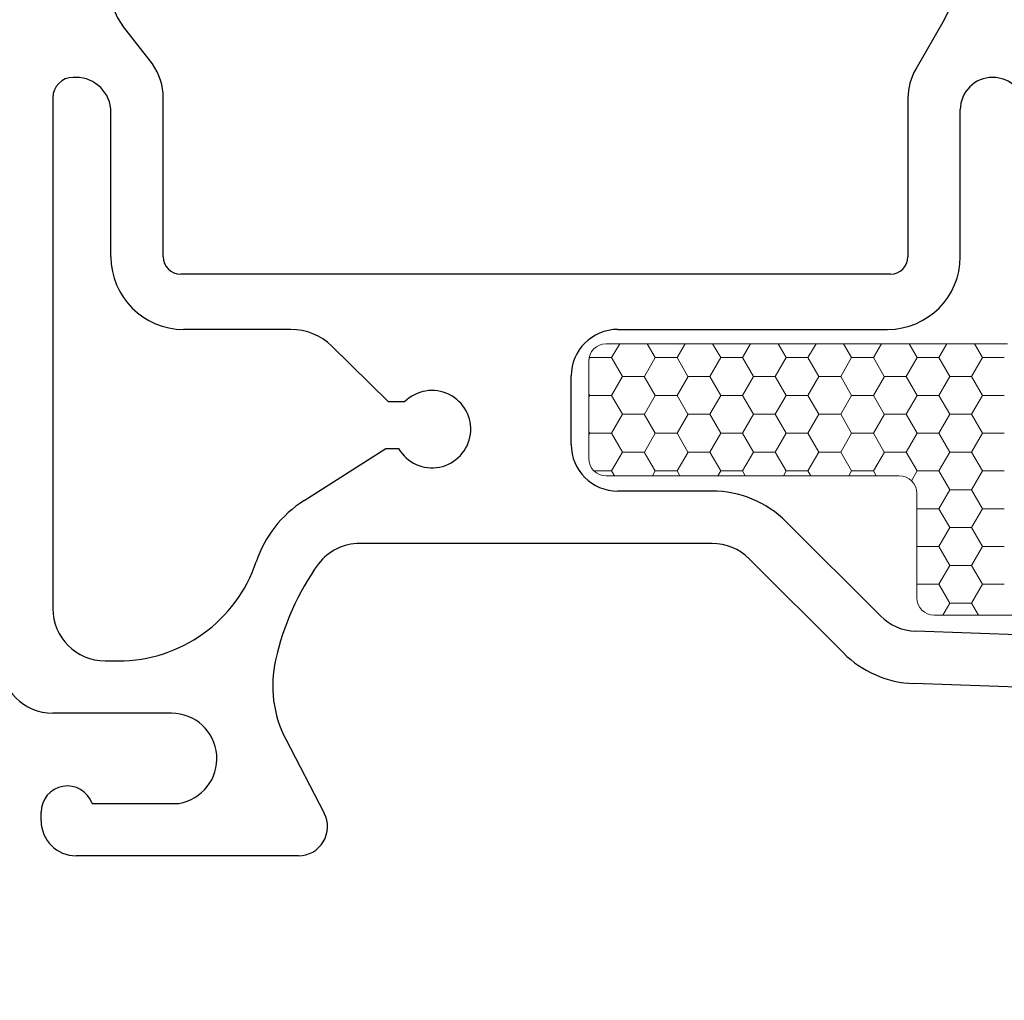
# Model space of a CAD drawing. Units: inches. Extents: x -498 to 909, y 157 to 829.
# Drawn here: x 458 to 460, y 283 to 285 of the extents above; entities that cross this region are included whole.
import ezdxf

# ---------------------------------------------------------------- set-up
doc = ezdxf.new("R2010")
doc.units = ezdxf.units.IN
doc.header["$MEASUREMENT"] = 0
doc.layers.get('Defpoints').update_dxf_attribs({"true_color": 0x737373})
doc.layers.add('1', color=2, linetype='Continuous', lineweight=9)
doc.layers.add('5', color=5, linetype='Continuous', lineweight=30)
doc.layers.add('Dimensions', color=7, linetype='Continuous')
doc.styles.add('ROMANS', font='romans.shx')
doc.dimstyles.new('SMALL + METRIC', dxfattribs={"dimtxt": 0.15, "dimasz": 0.15, "dimexe": 0.15, "dimexo": 0.175, "dimgap": 0.07, "dimtad": 0, "dimdec": 4, "dimzin": 0, "dimdsep": 46, "dimlunit": 5, "dimtxsty": 'ROMANS', "dimblk": 'ARCHTICK', "dimcen": 0.07, "dimclrd": 256, "dimclre": 256, "dimclrt": 256, "dimadec": 0, "dimazin": 0, "dimtfac": 1, "dimtdec": 4, "dimtofl": 0, "dimtmove": 0, "dimatfit": 3, "dimldrblk": 'CLOSEDBLANK', "dimfxl": 1, "dimtfillclr": 3, "dimtolj": 1, "dimtzin": 0, "dimarcsym": 0})

# ---------------------------------------------------------------- blocks, each defined once
blk = doc.blocks.new('_ArchTick')
at = {"color": 0, "linetype": 'ByBlock', "const_width": 0.15}
blk.add_lwpolyline([(-0.5, -0.5), (0.5, 0.5)], dxfattribs=at)
blk = doc.blocks.new('*D99')
at = {"layer": 'Defpoints', "color": 0, "transparency": 16777216}
for p in [(458.1073, 283.5112), (461.362, 281.7638), (461.362, 280.297)]:
    blk.add_point(p, dxfattribs=at)
at = {"layer": 'Dimensions', "lineweight": -2, "transparency": 16777216}
for p, q in [((458.1073, 283.3362), (458.1073, 280.147)), ((461.362, 281.5888), (461.362, 280.147)), ((458.1073, 280.297), (459.2397, 280.297)), ((461.362, 280.297), (460.2297, 280.297))]:
    blk.add_line(p, q, dxfattribs=at)
at = {"layer": 'Dimensions', "lineweight": -2, "transparency": 16777216, "xscale": 0.15, "yscale": 0.15, "zscale": 0.15, "rotation": 180}
blk.add_blockref('_ArchTick', (458.1073, 280.297), dxfattribs=at)
at = {"layer": 'Dimensions', "lineweight": -2, "transparency": 16777216, "xscale": 0.15, "yscale": 0.15, "zscale": 0.15}
blk.add_blockref('_ArchTick', (461.362, 280.297), dxfattribs=at)
at = {"layer": 'Dimensions', "transparency": 16777216, "insert": (459.7347, 280.297), "char_height": 0.15, "attachment_point": 5, "style": 'ROMANS'}
blk.add_mtext('\\A1;3{\\H1x;\\S1/4;} [83]', dxfattribs=at)
blk = doc.blocks.new('_ClosedBlank')
at = {"color": 0, "linetype": 'ByBlock', "lineweight": -2}
for p, q in [((-1, 0.167), (0, 0)), ((-1, 0.167), (-1, -0.167)), ((0, 0), (-1, -0.167))]:
    blk.add_line(p, q, dxfattribs=at)
blk = doc.blocks.new('*D270')
at = {"layer": 'Defpoints', "color": 0, "transparency": 16777216}
for p in [(457.2065, 288.2254), (458.6663, 288.2254), (458.2731, 283.1762)]:
    blk.add_point(p, dxfattribs=at)
at = {"layer": 'Dimensions', "lineweight": -2, "transparency": 16777216}
for p, q in [((457.2065, 288.0754), (457.2065, 285.164)), ((457.2065, 283.1762), (457.2065, 284.0383)), ((458.0981, 283.1762), (457.0565, 283.1762))]:
    blk.add_line(p, q, dxfattribs=at)
at = {"layer": 'Dimensions', "transparency": 16777216}
blk.add_solid([(457.1815, 288.0754), (457.2315, 288.0754), (457.2065, 288.2254)], dxfattribs=at)
at = {"layer": 'Dimensions', "lineweight": -2, "transparency": 16777216, "xscale": 0.15, "yscale": 0.15, "zscale": 0.15, "rotation": 270}
blk.add_blockref('_ArchTick', (457.2065, 283.1762), dxfattribs=at)
at = {"layer": 'Dimensions', "transparency": 16777216, "insert": (457.2065, 284.6012), "char_height": 0.15, "attachment_point": 5, "rotation": 90, "style": 'ROMANS'}
blk.add_mtext('\\A1;OSM F.S.', dxfattribs=at)
blk = doc.blocks.new('*D271')
at = {"layer": 'Defpoints', "color": 0, "transparency": 16777216}
for p in [(456.7309, 288.2254), (458.6663, 288.2254), (457.8554, 280.7253)]:
    blk.add_point(p, dxfattribs=at)
at = {"layer": 'Dimensions', "lineweight": -2, "transparency": 16777216}
for p, q in [((456.7309, 288.0754), (456.7309, 284.9882)), ((456.7309, 280.7253), (456.7309, 283.8125)), ((457.6804, 280.7253), (456.5809, 280.7253))]:
    blk.add_line(p, q, dxfattribs=at)
at = {"layer": 'Dimensions', "transparency": 16777216}
blk.add_solid([(456.7059, 288.0754), (456.7559, 288.0754), (456.7309, 288.2254)], dxfattribs=at)
at = {"layer": 'Dimensions', "lineweight": -2, "transparency": 16777216, "xscale": 0.15, "yscale": 0.15, "zscale": 0.15, "rotation": 270}
blk.add_blockref('_ArchTick', (456.7309, 280.7253), dxfattribs=at)
at = {"layer": 'Dimensions', "transparency": 16777216, "insert": (456.7309, 284.4004), "char_height": 0.15, "attachment_point": 5, "rotation": 90, "style": 'ROMANS'}
blk.add_mtext('\\A1;OSM B.M.', dxfattribs=at)
blk = doc.blocks.new('*D279')
at = {"layer": 'Defpoints', "color": 0, "transparency": 16777216}
for p in [(458.2731, 283.1762), (457.6347, 280.7253), (461.4366, 280.7253)]:
    blk.add_point(p, dxfattribs=at)
at = {"layer": 'Dimensions', "lineweight": -2, "transparency": 16777216}
for p, q in [((458.0981, 283.1762), (457.4847, 283.1762)), ((457.6347, 283.1762), (457.6347, 282.5029)), ((457.6347, 280.7253), (457.6347, 281.3986)), ((461.2616, 280.7253), (457.4847, 280.7253))]:
    blk.add_line(p, q, dxfattribs=at)
at = {"layer": 'Dimensions', "lineweight": -2, "transparency": 16777216, "xscale": 0.15, "yscale": 0.15, "zscale": 0.15}
for p, rotation in [((457.6347, 283.1762), 90), ((457.6347, 280.7253), 270)]:
    blk.add_blockref('_ArchTick', p, dxfattribs=dict(at, rotation=rotation))
at = {"layer": 'Dimensions', "transparency": 16777216, "insert": (457.6347, 281.9507), "char_height": 0.15, "attachment_point": 5, "rotation": 90, "style": 'ROMANS'}
blk.add_mtext('\\A1;2{\\H1x;\\S7/16;} [62]', dxfattribs=at)

msp = doc.modelspace()

# ---------------------------------------------------------------- linework, layer by layer
at = {"layer": '1'}
for p, q in [((459.14848, 284.05655), (459.83829, 284.05655)), ((459.11848, 283.85944), (459.11848, 284.02655)), ((459.65235, 283.82944), (459.14848, 283.82944)), ((459.68235, 283.61988), (459.68235, 283.79944)), ((461.18747, 283.58988), (459.71235, 283.58988))]:
    msp.add_line(p, q, dxfattribs=at)
at = {"layer": '1', "color": 2, "linetype": 'Continuous'}
for p, q in [((459.17178, 284.05655), (459.15796, 284.03262)), ((459.2191, 284.05655), (459.23289, 284.03267)), ((459.28428, 284.05655), (459.27046, 284.03262)), ((459.3316, 284.05655), (459.34539, 284.03267)), ((459.39678, 284.05655), (459.38296, 284.03262)), ((459.4441, 284.05655), (459.45789, 284.03267)), ((459.50928, 284.05655), (459.49546, 284.03262)), ((459.5566, 284.05655), (459.57039, 284.03267)), ((459.62178, 284.05655), (459.60796, 284.03262)), ((459.6691, 284.05655), (459.68289, 284.03267)), ((459.73428, 284.05655), (459.72046, 284.03262)), ((459.7816, 284.05655), (459.79539, 284.03267)), ((459.12046, 284.03262), (459.11862, 284.02943)), ((459.11948, 284.03424), (459.12039, 284.03267)), ((459.15789, 284.03258), (459.12039, 284.03258)), ((459.15789, 284.03267), (459.17664, 284.00019)), ((459.23296, 284.03262), (459.21421, 284.00014)), ((459.27039, 284.03258), (459.23289, 284.03258)), ((459.27039, 284.03267), (459.28914, 284.00019)), ((459.34546, 284.03262), (459.32671, 284.00014)), ((459.38289, 284.03258), (459.34539, 284.03258)), ((459.38289, 284.03267), (459.40164, 284.00019)), ((459.45796, 284.03262), (459.43921, 284.00014)), ((459.49539, 284.03258), (459.45789, 284.03258)), ((459.49539, 284.03267), (459.51414, 284.00019)), ((459.57046, 284.03262), (459.55171, 284.00014)), ((459.60789, 284.03258), (459.57039, 284.03258)), ((459.60789, 284.03267), (459.62664, 284.00019)), ((459.68296, 284.03262), (459.66421, 284.00014)), ((459.72039, 284.03258), (459.68289, 284.03258)), ((459.72039, 284.03267), (459.73914, 284.00019)), ((459.79546, 284.03262), (459.77671, 284.00014)), ((459.83289, 284.03258), (459.79539, 284.03258)), ((459.17671, 284.00014), (459.15796, 283.96767)), ((459.21414, 284.00011), (459.17664, 284.00011)), ((459.21414, 284.00019), (459.23289, 283.96771)), ((459.28921, 284.00014), (459.27046, 283.96767)), ((459.32664, 284.00011), (459.28914, 284.00011)), ((459.32664, 284.00019), (459.34539, 283.96771)), ((459.40171, 284.00014), (459.38296, 283.96767)), ((459.43914, 284.00011), (459.40164, 284.00011)), ((459.43914, 284.00019), (459.45789, 283.96771)), ((459.51421, 284.00014), (459.49546, 283.96767)), ((459.55164, 284.00011), (459.51414, 284.00011)), ((459.55164, 284.00019), (459.57039, 283.96771)), ((459.62671, 284.00014), (459.60796, 283.96767)), ((459.66414, 284.00011), (459.62664, 284.00011)), ((459.66414, 284.00019), (459.68289, 283.96771)), ((459.73921, 284.00014), (459.72046, 283.96767)), ((459.77664, 284.00011), (459.73914, 284.00011)), ((459.77664, 284.00019), (459.79539, 283.96771)), ((459.11848, 283.97103), (459.12039, 283.96771)), ((459.12046, 283.96767), (459.11848, 283.96423)), ((459.15789, 283.96763), (459.12039, 283.96763)), ((459.15789, 283.96771), (459.17664, 283.93524)), ((459.23296, 283.96767), (459.21421, 283.93519)), ((459.27039, 283.96763), (459.23289, 283.96763)), ((459.27039, 283.96771), (459.28914, 283.93524)), ((459.34546, 283.96767), (459.32671, 283.93519)), ((459.38289, 283.96763), (459.34539, 283.96763)), ((459.38289, 283.96771), (459.40164, 283.93524)), ((459.45796, 283.96767), (459.43921, 283.93519)), ((459.49539, 283.96763), (459.45789, 283.96763)), ((459.49539, 283.96771), (459.51414, 283.93524)), ((459.57046, 283.96767), (459.55171, 283.93519)), ((459.60789, 283.96763), (459.57039, 283.96763)), ((459.60789, 283.96771), (459.62664, 283.93524)), ((459.68296, 283.96767), (459.66421, 283.93519)), ((459.72039, 283.96763), (459.68289, 283.96763)), ((459.72039, 283.96771), (459.73914, 283.93524)), ((459.79546, 283.96767), (459.77671, 283.93519)), ((459.83289, 283.96763), (459.79539, 283.96763)), ((459.17671, 283.93519), (459.15796, 283.90272)), ((459.21414, 283.93515), (459.17664, 283.93515)), ((459.21414, 283.93524), (459.23289, 283.90276)), ((459.28921, 283.93519), (459.27046, 283.90272)), ((459.32664, 283.93515), (459.28914, 283.93515)), ((459.32664, 283.93524), (459.34539, 283.90276)), ((459.40171, 283.93519), (459.38296, 283.90272)), ((459.43914, 283.93515), (459.40164, 283.93515)), ((459.43914, 283.93524), (459.45789, 283.90276)), ((459.51421, 283.93519), (459.49546, 283.90272)), ((459.55164, 283.93515), (459.51414, 283.93515)), ((459.55164, 283.93524), (459.57039, 283.90276)), ((459.62671, 283.93519), (459.60796, 283.90272)), ((459.66414, 283.93515), (459.62664, 283.93515)), ((459.66414, 283.93524), (459.68289, 283.90276)), ((459.73921, 283.93519), (459.72046, 283.90272)), ((459.77664, 283.93515), (459.73914, 283.93515)), ((459.77664, 283.93524), (459.79539, 283.90276)), ((459.11848, 283.90607), (459.12039, 283.90276)), ((459.12046, 283.90272), (459.11848, 283.89928)), ((459.15789, 283.90268), (459.12039, 283.90268)), ((459.15789, 283.90276), (459.17664, 283.87029)), ((459.23296, 283.90272), (459.21421, 283.87024)), ((459.27039, 283.90268), (459.23289, 283.90268)), ((459.27039, 283.90276), (459.28914, 283.87029)), ((459.34546, 283.90272), (459.32671, 283.87024)), ((459.38289, 283.90268), (459.34539, 283.90268)), ((459.38289, 283.90276), (459.40164, 283.87029)), ((459.45796, 283.90272), (459.43921, 283.87024)), ((459.49539, 283.90268), (459.45789, 283.90268)), ((459.49539, 283.90276), (459.51414, 283.87029)), ((459.57046, 283.90272), (459.55171, 283.87024)), ((459.60789, 283.90268), (459.57039, 283.90268)), ((459.60789, 283.90276), (459.62664, 283.87029)), ((459.68296, 283.90272), (459.66421, 283.87024)), ((459.72039, 283.90268), (459.68289, 283.90268)), ((459.72039, 283.90276), (459.73914, 283.87029)), ((459.79546, 283.90272), (459.77671, 283.87024)), ((459.83289, 283.90268), (459.79539, 283.90268)), ((459.17671, 283.87024), (459.15796, 283.83776)), ((459.21414, 283.8702), (459.17664, 283.8702)), ((459.21414, 283.87029), (459.23289, 283.83781)), ((459.28921, 283.87024), (459.27046, 283.83776)), ((459.32664, 283.8702), (459.28914, 283.8702)), ((459.32664, 283.87029), (459.34539, 283.83781)), ((459.40171, 283.87024), (459.38296, 283.83776)), ((459.43914, 283.8702), (459.40164, 283.8702)), ((459.43914, 283.87029), (459.45789, 283.83781)), ((459.51421, 283.87024), (459.49546, 283.83776)), ((459.55164, 283.8702), (459.51414, 283.8702)), ((459.55164, 283.87029), (459.57039, 283.83781)), ((459.62671, 283.87024), (459.60796, 283.83776)), ((459.66414, 283.8702), (459.62664, 283.8702)), ((459.66414, 283.87029), (459.68289, 283.83781)), ((459.73921, 283.87024), (459.72046, 283.83776)), ((459.77664, 283.8702), (459.73914, 283.8702)), ((459.77664, 283.87029), (459.79539, 283.83781)), ((459.15789, 283.83773), (459.12777, 283.83773)), ((459.15789, 283.83781), (459.16273, 283.82944)), ((459.23296, 283.83776), (459.22815, 283.82944)), ((459.27039, 283.83773), (459.23289, 283.83773)), ((459.27039, 283.83781), (459.27523, 283.82944)), ((459.34546, 283.83776), (459.34065, 283.82944)), ((459.38289, 283.83773), (459.34539, 283.83773)), ((459.38289, 283.83781), (459.38773, 283.82944)), ((459.45796, 283.83776), (459.45315, 283.82944)), ((459.49539, 283.83773), (459.45789, 283.83773)), ((459.49539, 283.83781), (459.50023, 283.82944)), ((459.57046, 283.83776), (459.56565, 283.82944)), ((459.60789, 283.83773), (459.57039, 283.83773)), ((459.60789, 283.83781), (459.61273, 283.82944)), ((459.68296, 283.83776), (459.67325, 283.82095)), ((459.72039, 283.83773), (459.68289, 283.83773)), ((459.72039, 283.83781), (459.73914, 283.80533)), ((459.79546, 283.83776), (459.77671, 283.80529)), ((459.83289, 283.83773), (459.79539, 283.83773)), ((459.73921, 283.80529), (459.72046, 283.77281)), ((459.77664, 283.80525), (459.73914, 283.80525)), ((459.77664, 283.80533), (459.79539, 283.77286)), ((459.68235, 283.77379), (459.68289, 283.77286)), ((459.68296, 283.77281), (459.68235, 283.77176)), ((459.72039, 283.77277), (459.68289, 283.77277)), ((459.72039, 283.77286), (459.73914, 283.74038)), ((459.79546, 283.77281), (459.77671, 283.74034)), ((459.83289, 283.77277), (459.79539, 283.77277)), ((459.73921, 283.74034), (459.72046, 283.70786)), ((459.77664, 283.7403), (459.73914, 283.7403)), ((459.77664, 283.74038), (459.79539, 283.70791)), ((459.68235, 283.70884), (459.68289, 283.70791)), ((459.68296, 283.70786), (459.68235, 283.7068)), ((459.72039, 283.70782), (459.68289, 283.70782)), ((459.72039, 283.70791), (459.73914, 283.67543)), ((459.79546, 283.70786), (459.77671, 283.67539)), ((459.83289, 283.70782), (459.79539, 283.70782)), ((459.73921, 283.67539), (459.72046, 283.64291)), ((459.77664, 283.67535), (459.73914, 283.67535)), ((459.77664, 283.67543), (459.79539, 283.64295)), ((459.68235, 283.64389), (459.68289, 283.64295)), ((459.68296, 283.64291), (459.68235, 283.64185)), ((459.72039, 283.64287), (459.68289, 283.64287)), ((459.72039, 283.64295), (459.73914, 283.61048)), ((459.79546, 283.64291), (459.77671, 283.61043)), ((459.83289, 283.64287), (459.79539, 283.64287)), ((459.73921, 283.61043), (459.72734, 283.58988)), ((459.77664, 283.61039), (459.73914, 283.61039)), ((459.77664, 283.61048), (459.78854, 283.58988))]:
    msp.add_line(p, q, dxfattribs=at)
at = {"layer": '1'}
for centre, start, end in [((459.14848, 284.02655), 90, 180), ((459.14848, 283.85944), 180, 270), ((459.65235, 283.79944), 0, 90), ((459.71235, 283.61988), 180, 270)]:
    msp.add_arc(centre, 0.03, start, end, dxfattribs=at)
at = {"layer": '5'}
for p, q in [((459.72975, 284.61366), (459.68069, 284.52869)), ((458.3686, 284.53759), (458.31719, 284.60339)), ((458.23729, 284.51447), (458.23229, 284.51447)), ((458.19729, 284.47947), (458.19729, 283.60116)), ((458.38729, 284.20616), (458.38729, 284.47937)), ((459.66729, 284.47869), (459.66729, 284.20616)), ((458.29729, 284.20616), (458.29729, 284.45447)), ((459.75729, 284.20616), (459.75729, 284.45897)), ((459.63729, 284.17616), (458.41729, 284.17616)), ((458.60675, 284.08116), (458.42229, 284.08116)), ((459.16848, 284.08116), (459.63229, 284.08116)), ((458.77456, 283.95644), (458.67684, 284.05248)), ((459.08848, 283.88316), (459.08848, 284.00116)), ((458.80202, 283.95644), (458.77456, 283.95644)), ((458.62924, 283.7868), (458.77009, 283.87644)), ((458.77009, 283.87644), (458.79169, 283.87644)), ((459.33069, 283.80316), (459.16848, 283.80316)), ((459.61997, 283.58844), (459.45797, 283.75044)), ((459.33069, 283.71316), (458.72529, 283.71316)), ((459.55633, 283.5248), (459.39433, 283.6868)), ((461.17415, 283.50997), (459.68047, 283.56213)), ((458.28729, 283.51116), (458.30998, 283.51116)), ((460.81296, 283.43253), (459.67733, 283.47219)), ((458.40136, 283.42116), (458.19729, 283.42116)), ((458.59786, 283.37635), (458.66392, 283.24921)), ((458.26479, 283.26616), (458.41381, 283.26616)), ((458.17736, 283.23616), (458.17736, 283.25116)), ((458.61955, 283.17616), (458.23736, 283.17616))]:
    msp.add_line(p, q, dxfattribs=at)
for centre, radius, start, end in [((458.41882, 284.67616), 0.125, 90, 215.60299), ((459.6215, 284.67616), 0.125, 330, 90), ((458.28729, 284.47937), 0.1, 360, 35.60299), ((459.76729, 284.47869), 0.1, 150, 180), ((458.23229, 284.47947), 0.035, 90, 180), ((458.23729, 284.45447), 0.06, 0, 90), ((459.81279, 284.45897), 0.0555, 0, 180), ((458.42229, 284.20616), 0.125, 180, 270), ((458.41729, 284.20616), 0.03, 180, 270), ((459.63229, 284.20616), 0.125, 270, 0), ((459.63729, 284.20616), 0.03, 270, 360), ((458.60675, 283.98116), 0.1, 45.49431, 90), ((459.16848, 284.00116), 0.08, 90, 180), ((458.84929, 283.90966), 0.0665, 209.97504, 135.30079), ((459.16848, 283.88316), 0.08, 180, 270), ((459.33069, 283.62316), 0.18, 45, 90), ((458.73662, 283.61807), 0.2, 122.47254, 161.45943), ((458.72529, 283.62316), 0.09, 90, 142.43974), ((459.33069, 283.62316), 0.09, 45, 90), ((458.30998, 283.76116), 0.25, 270, 341.45943), ((459.03155, 283.41069), 0.46266, 144.70218, 167.27165), ((458.28729, 283.60116), 0.09, 180, 270), ((459.68361, 283.65208), 0.09, 225, 268), ((458.77534, 283.46856), 0.2, 167.27165, 207.45457), ((459.68361, 283.65208), 0.18, 225, 268), ((458.19729, 283.51116), 0.09, 180, 270), ((458.40136, 283.34316), 0.078, 279.1845, 90), ((458.22236, 283.25116), 0.045, 19.47122, 179.99997), ((458.61955, 283.22616), 0.05, 270, 27.45457), ((458.23736, 283.23616), 0.06, 180, 270)]:
    msp.add_arc(centre, radius, start, end, dxfattribs=at)

# ---------------------------------------------------------------- dimensions: what is measured, and where the dimension line sits
at = {"layer": 'Dimensions', "transparency": 33554687}
dim = msp.add_linear_dim(base=(456.73094, 288.22543), p1=(457.85535, 280.72532), p2=(458.66625, 288.22543), angle=270, text='OSM B.M.', dimstyle='SMALL + METRIC', override={"dimblk1": 'ArchTick', "dimsah": 1, "dimse2": 1}, dxfattribs=at)
dim.commit()
dim.dimension.update_dxf_attribs({"geometry": '*D271', "text_midpoint": (456.73094, 284.40038)})
dim = msp.add_linear_dim(base=(457.20647, 288.22543), p1=(458.27306, 283.17618), p2=(458.66625, 288.22543), angle=270, text='OSM F.S.', dimstyle='SMALL + METRIC', override={"dimblk1": 'ArchTick', "dimsah": 1, "dimse2": 1}, dxfattribs=at)
dim.commit()
dim.dimension.update_dxf_attribs({"geometry": '*D270', "text_midpoint": (457.20647, 284.60118), "dimtype": 160})
at = {"layer": 'Dimensions'}
dim = msp.add_linear_dim(base=(461.36202, 280.29705), p1=(458.10729, 283.51116), p2=(461.36202, 281.76381), dimstyle='SMALL + METRIC', dxfattribs=at)
dim.commit()
dim.dimension.update_dxf_attribs({"geometry": '*D99', "text_midpoint": (459.73465, 280.29705)})
dim = msp.add_linear_dim(base=(457.63469, 280.72532), p1=(458.27306, 283.17618), p2=(461.43657, 280.72532), angle=90, dimstyle='SMALL + METRIC', dxfattribs=at)
dim.commit()
dim.dimension.update_dxf_attribs({"geometry": '*D279', "text_midpoint": (457.63469, 281.95075)})

doc.saveas('drawing.dxf')
